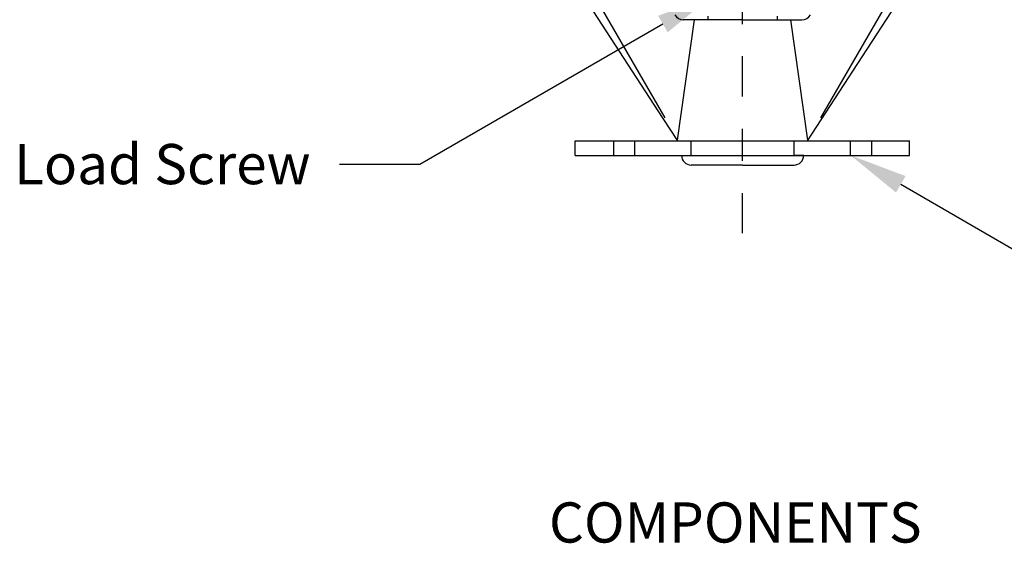
# Model space of a CAD drawing. Extents: x 0.3 to 11.1, y 2.9 to 7.6.
# Drawn here: x 0.3 to 3.3, y 2.9 to 4.5 of the extents above; entities that cross this region are included whole.
import ezdxf
from ezdxf import colors
from ezdxf.entities.mleader import LeaderData, LeaderLine
from ezdxf.math import Vec2, Vec3

# ---------------------------------------------------------------- set-up
doc = ezdxf.new("R2010")
doc.units = 0
doc.header["$LTSCALE"] = 0.1
doc.header["$MEASUREMENT"] = 0
doc.linetypes.add('CENTER', pattern=[2, 1.25, -0.25, 0.25, -0.25])
doc.layers.get('0').update_dxf_attribs({"linetype": 'CONTINUOUS'})
doc.layers.get('DEFPOINTS').update_dxf_attribs({"linetype": 'CONTINUOUS'})
doc.styles.get("Standard").update_dxf_attribs({"font": 'txt', "height": 0.125})

msp = doc.modelspace()

# ---------------------------------------------------------------- linework, layer by layer
at = {"linetype": 'CENTER'}
msp.add_line((2.5055, 3.8433), (2.5055, 6.9867), dxfattribs=at)
for p, q in [((2.2582, 4.2002), (1.7751, 4.9442)), ((2.8634, 4.3706), (3.2359, 4.9442)), ((1.9748, 4.7015), (2.2633, 4.2017)), ((3.0362, 4.7015), (2.7477, 4.2017)), ((2.3025, 4.1321), (2.3555, 4.5071)), ((2.5055, 4.5071), (2.3208, 4.5071)), ((2.3985, 4.5071), (2.3985, 4.5186)), ((2.5055, 4.5071), (2.6902, 4.5071)), ((2.6145, 4.5071), (2.6145, 4.5186)), ((2.7085, 4.1321), (2.6555, 4.5071)), ((2.7073, 4.1303), (2.8634, 4.3706)), ((2.3037, 4.1303), (2.2582, 4.2002)), ((1.9849, 4.1303), (3.0248, 4.1303)), ((1.9849, 4.0853), (1.9849, 4.1303)), ((2.1045, 4.0853), (2.1045, 4.1303)), ((2.17, 4.0853), (2.17, 4.1303)), ((2.3455, 4.0853), (2.3455, 4.1303)), ((2.6655, 4.0853), (2.6655, 4.1303)), ((2.8416, 4.0853), (2.8416, 4.1303)), ((2.9071, 4.0853), (2.9071, 4.1303)), ((3.0248, 4.0853), (3.0248, 4.1303)), ((1.9849, 4.0853), (3.0248, 4.0853)), ((2.3155, 4.0853), (2.3455, 4.0853)), ((2.3155, 4.0853), (2.3405, 4.0853)), ((2.318, 4.0853), (2.3405, 4.0853)), ((2.3405, 4.0853), (2.3455, 4.0853)), ((2.6955, 4.0853), (2.6655, 4.0853)), ((2.6705, 4.0853), (2.6655, 4.0853)), ((2.693, 4.0853), (2.6705, 4.0853)), ((2.6955, 4.0853), (2.6705, 4.0853)), ((2.3725, 4.0553), (2.3455, 4.0553)), ((2.5055, 4.0553), (2.3725, 4.0553)), ((2.5055, 4.0553), (2.6385, 4.0553)), ((2.6385, 4.0553), (2.6655, 4.0553))]:
    msp.add_line(p, q)
for centre, start, end in [((2.3208, 4.5371), 210, 270), ((2.6902, 4.5371), 270, 330), ((2.3455, 4.0853), 180, 270), ((2.6655, 4.0853), 270, 0)]:
    msp.add_arc(centre, 0.03, start, end)
at = {"layer": 'DEFPOINTS', "color": 0, "linetype": 'ByBlock'}
for p in [(1.9849, 4.1303), (1.9849, 4.0853)]:
    msp.add_point(p, dxfattribs=at)

# ---------------------------------------------------------------- texts
at = {"insert": (1.9033, 3.0065), "char_height": 0.125, "attachment_point": 1}
msp.add_mtext_dynamic_manual_height_columns('COMPONENTS', width=2.172084, gutter_width=0.625, heights=[0], dxfattribs=at)

# ---------------------------------------------------------------- leaders
ml = msp.add_multileader_mtext('Standard')
ml.set_content('5mm Glass\\PBulb Thermal\\PElement', color=256)
ml.set_leader_properties()
ml.build(insert=Vec2(0, 0))
ml.multileader.update_dxf_attribs({"dogleg_length": 0.25, "arrow_head_size": 0.18})
ctx = ml.context
ctx.base_point, ctx.char_height, ctx.arrow_head_size, ctx.landing_gap_size, ctx.plane_origin = Vec3(3.9301, 5.0467), 0.125, 0.18, 0.09, Vec3(2.5645, 5.0467)
notes = []
notes.append((ctx, [(0, (1, 1, 0), (3.6801, 5.0467), (1, 0), 0.25, [(0, [(2.603, 5.0467)], 0, [])])]))
ctx.mtext.insert, ctx.mtext.flow_direction = Vec3(4.0201, 5.1103), 5
ml = msp.add_multileader_mtext('Standard')
ml.set_content('Load Screw', color=256)
ml.set_leader_properties()
ml.build(insert=Vec2(0, 0))
ml.multileader.update_dxf_attribs({"dogleg_length": 0.25, "arrow_head_size": 0.18})
ctx = ml.context
ctx.base_point, ctx.char_height, ctx.arrow_head_size, ctx.landing_gap_size, ctx.plane_origin = Vec3(0.1622, 4.0572), 0.125, 0.18, 0.09, Vec3(2.4135, 4.5836)
ctx.text_align_type = 2
notes.append((ctx, [(0, (1, 1, 0), (1.5016, 4.0572), (-1, 0), 0.25, [(0, [(2.4135, 4.5836)], 0, [])])]))
ctx.mtext.insert, ctx.mtext.alignment, ctx.mtext.flow_direction = Vec3(1.1616, 4.1207), 3, 5
ml = msp.add_multileader_mtext('Standard')
ml.set_content('Deflector', color=256)
ml.set_leader_properties()
ml.build(insert=Vec2(0, 0))
ml.multileader.update_dxf_attribs({"dogleg_length": 0.25, "arrow_head_size": 0.18})
ctx = ml.context
ctx.base_point, ctx.char_height, ctx.arrow_head_size, ctx.landing_gap_size, ctx.plane_origin = Vec3(3.9301, 3.6012), 0.125, 0.18, 0.09, Vec3(2.8416, 4.0853)
notes.append((ctx, [(0, (1, 1, 0), (3.6801, 3.6012), (1, 0), 0.25, [(0, [(2.8416, 4.0853)], 0, [])])]))
ctx.mtext.insert, ctx.mtext.flow_direction = Vec3(4.0201, 3.6647), 5
for ctx, leaders in notes:
    for number, flags, end, landing, length, lines in leaders:
        leader = LeaderData()
        leader.index, (leader.has_last_leader_line, leader.has_dogleg_vector, leader.attachment_direction) = number, flags
        leader.last_leader_point, leader.dogleg_vector, leader.dogleg_length = Vec3(end), Vec3(landing), length
        for number, points, colour, breaks in lines:
            line = LeaderLine()
            line.index, line.vertices, line.color, line.breaks = number, Vec3.list(points), colors.encode_raw_color(colour), breaks
            leader.lines.append(line)
        ctx.leaders.append(leader)

doc.saveas('drawing.dxf')
